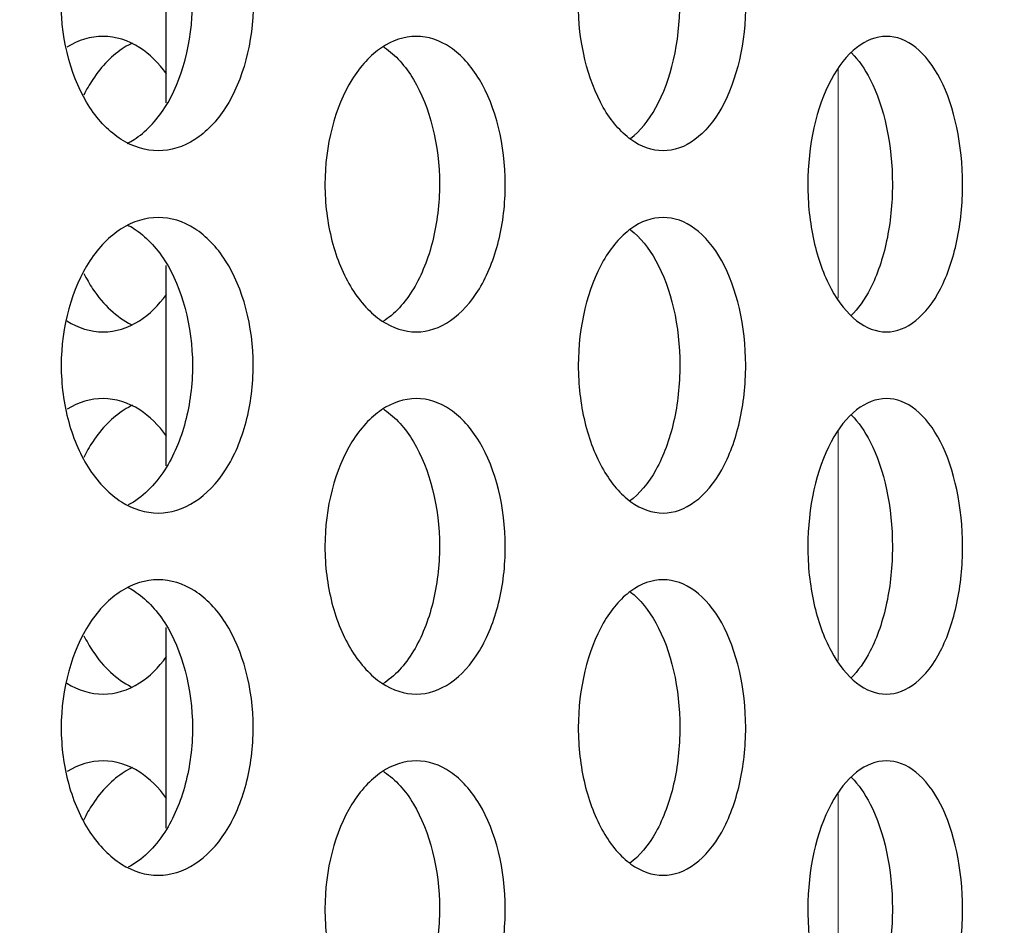
# Model space of a CAD drawing. Units: inches. Extents: x 0 to 17, y 0 to 11.
# Drawn here: x 10 to 10.2, y 2.4 to 2.6 of the extents above; entities that cross this region are included whole.
import ezdxf
from ezdxf import colors
from ezdxf.entities.mleader import LeaderData, LeaderLine
from ezdxf.math import Vec2, Vec3

# ---------------------------------------------------------------- set-up
doc = ezdxf.new("R2010")
doc.units = ezdxf.units.IN
doc.header["$MEASUREMENT"] = 0
for name, color, linetype in [('34484063', 7, 'Continuous'), ('38661702', 7, 'Continuous'), ('Default', 7, 'Continuous')]:
    doc.layers.add(name, color=color, linetype=linetype)

# ---------------------------------------------------------------- blocks, each defined once
blk = doc.blocks.new('SE')
at = {"layer": '34484063', "color": 7, "linetype": 'Continuous', "lineweight": 30}
for p, q in [((10.0671929260165, 2.627639140770186), (10.0671929260165, 2.589807359240788)), ((10.0671929260165, 2.559120989708983), (10.0671929260165, 2.521289208179585)), ((10.0671929260165, 2.490720989708983), (10.0671929260165, 2.452889208179585))]:
    blk.add_line(p, q, dxfattribs=at)
at = {"layer": '34484063', "color": 7, "linetype": 'Continuous', "lineweight": 15}
for p, q in [((10.19407064523284, 2.552946064171706), (10.19407064523284, 2.596426379682167)), ((10.19407064523284, 2.484546064171706), (10.19407064523284, 2.528026379682167)), ((10.19407064523284, 2.416146064171706), (10.19407064523284, 2.459626379682167))]:
    blk.add_line(p, q, dxfattribs=at)
at = {"layer": '38661702', "color": 7, "linetype": 'Continuous', "lineweight": 30}
for points, knots in [([(10.08366208657299, 2.608664174474884), (10.08366208657299, 2.612350679793396), (10.08320143580114, 2.615968096664566), (10.08141925439287, 2.622725579752457), (10.08009896886855, 2.625820516354547), (10.0751613134029, 2.63354165842344), (10.0704775223508, 2.636560300045102), (10.06338770523621, 2.636566105772211), (10.06100210891855, 2.635844156037004), (10.05657818396567, 2.633051213276787), (10.05455534676469, 2.631005340123405), (10.05111902447065, 2.625799711415651), (10.04976323218344, 2.622728603172279), (10.04790624732979, 2.615966720232381), (10.04742558807403, 2.612315583057167), (10.04742302196836, 2.601390984117041), (10.049428396336, 2.594104899682978), (10.05451268831898, 2.586380117226228), (10.05655010728095, 2.584302123675216), (10.060968161185, 2.581498463802208), (10.06333329658011, 2.580767936407339), (10.06811248133319, 2.58076044148218), (10.07045438023472, 2.581481118300225), (10.0748138168342, 2.584279361179363), (10.07679588570692, 2.586346401584561), (10.08174066404317, 2.594067650080497), (10.08366208657299, 2.601291163837865), (10.08366208657299, 2.608664174474884)], [0, 0, 0, 0, 0.06249999999999997, 0.06249999999999997, 0.1249999999999999, 0.1249999999999999, 0.2499999999999997, 0.2499999999999997, 0.3124999999999992, 0.3124999999999992, 0.3749999999999986, 0.3749999999999986, 0.4374999999999981, 0.4374999999999981, 0.4999999999999976, 0.4999999999999976, 0.6249999999999982, 0.6249999999999982, 0.6874999999999984, 0.6874999999999984, 0.7499999999999988, 0.7499999999999988, 0.8124999999999991, 0.8124999999999991, 0.8749999999999994, 0.8749999999999994, 1, 1, 1, 1]), ([(10.17660719002537, 2.608664174474886), (10.17660719002537, 2.612350679793396), (10.17620770256917, 2.615968096664567), (10.17466119076996, 2.622725579752457), (10.17351519653345, 2.625820516354548), (10.16922534765917, 2.633541658423439), (10.16515050068521, 2.636560300045103), (10.15896731839927, 2.636566105772211), (10.15688453743701, 2.635844156037004), (10.1530185747994, 2.633051213276787), (10.15124900486921, 2.631005340123405), (10.14824104478556, 2.625799711415651), (10.14705321761024, 2.622728603172279), (10.14542591949967, 2.615966720232381), (10.14500447364653, 2.612315583057167), (10.14500222406932, 2.601390984117041), (10.14676114960569, 2.594104899682978), (10.15121167201827, 2.586380117226229), (10.15299402207926, 2.584302123675216), (10.15685488825604, 2.581498463802209), (10.15891985020653, 2.580767936407339), (10.16308791447879, 2.58076044148218), (10.16512809878336, 2.581481118300225), (10.1689223017857, 2.584279361179363), (10.17064546469547, 2.586346401584561), (10.17494151376269, 2.594067650080497), (10.17660719002537, 2.601291163837865), (10.17660719002537, 2.608664174474886)], [0, 0, 0, 0, 0.06249999999999961, 0.06249999999999961, 0.1249999999999992, 0.1249999999999992, 0.2499999999999984, 0.2499999999999984, 0.3124999999999981, 0.3124999999999981, 0.3749999999999976, 0.3749999999999976, 0.4374999999999972, 0.4374999999999972, 0.4999999999999967, 0.4999999999999967, 0.6249999999999976, 0.6249999999999976, 0.6874999999999979, 0.6874999999999979, 0.7499999999999983, 0.7499999999999983, 0.8124999999999987, 0.8124999999999987, 0.8749999999999991, 0.8749999999999991, 1, 1, 1, 1]), ([(10.05989109605182, 2.582146126919627), (10.06032312331541, 2.582365326962164), (10.06074992687378, 2.582610142031158), (10.06335021162929, 2.584279362054186), (10.06533201868833, 2.586346404298181), (10.07027599980438, 2.594067645261525), (10.07219694113421, 2.601291160337062), (10.07219694113421, 2.608664174474884)], [0.8004344198869391, 0.8004344198869391, 0.8004344198869391, 0.8004344198869391, 0.8125, 0.8125, 0.8750000000000003, 0.8750000000000003, 1, 1, 1, 1]), ([(10.15486108759717, 2.583076965516257), (10.1566555105405, 2.584470049810221), (10.1582866226995, 2.58646445663326), (10.16251613843062, 2.594067645261525), (10.1641812924918, 2.601291160337062), (10.1641812924918, 2.608664174474884)], [0.8153667429150838, 0.8153667429150838, 0.8153667429150838, 0.8153667429150838, 0.8749999999999989, 0.8749999999999989, 1, 1, 1, 1]), ([(10.06729631072811, 2.595281986294072), (10.06581132822151, 2.597348410322761), (10.06409485696433, 2.599033585555393), (10.0600709302606, 2.601629082076307), (10.05772953557732, 2.602359272471189), (10.05298612091706, 2.602368958955915), (10.05065736165322, 2.60167066758213), (10.04846829090348, 2.60031193959082)], [0.6342011241762369, 0.6342011241762369, 0.6342011241762369, 0.6342011241762369, 0.6875000000000013, 0.6875000000000013, 0.7500000000000009, 0.7500000000000009, 0.8116229889825204, 0.8116229889825204, 0.8116229889825204, 0.8116229889825204]), ([(10.13123976643891, 2.574464174474885), (10.13123976643891, 2.570775041523354), (10.13080790129616, 2.56715487463798), (10.12913699267149, 2.560394156269529), (10.1278988835737, 2.557298089128293), (10.1232680448128, 2.549578154946227), (10.118874411257, 2.546565516015912), (10.11221808788227, 2.546563504415668), (10.10997784134784, 2.547285492740634), (10.10581962644923, 2.550076513115848), (10.10391688213007, 2.552120156880545), (10.10068146730716, 2.55732242214203), (10.09940331413527, 2.560392397381371), (10.09765147198507, 2.567156725908013), (10.09719766168795, 2.57080978662291), (10.09719517967096, 2.58174257359865), (10.09908919766819, 2.589030731194069), (10.10387724869445, 2.596751884442047), (10.10579364492925, 2.598827332804856), (10.10994696260558, 2.601629098249182), (10.11216765812068, 2.602359295292613), (10.11665484698484, 2.602369005030587), (10.1188519147051, 2.601650582583081), (10.12294196245555, 2.598856255805868), (10.12480106636581, 2.596790884508986), (10.12943878765901, 2.589070411272674), (10.13123976643891, 2.581842440377946), (10.13123976643891, 2.574464174474885)], [0, 0, 0, 0, 0.0625000000000004, 0.0625000000000004, 0.1250000000000008, 0.1250000000000008, 0.2500000000000016, 0.2500000000000016, 0.3125000000000021, 0.3125000000000021, 0.3750000000000027, 0.3750000000000027, 0.4375000000000032, 0.4375000000000032, 0.5000000000000037, 0.5000000000000037, 0.6250000000000029, 0.6250000000000029, 0.6875000000000024, 0.6875000000000024, 0.7500000000000019, 0.7500000000000019, 0.8125000000000014, 0.8125000000000014, 0.875000000000001, 0.875000000000001, 1, 1, 1, 1]), ([(10.21754641202686, 2.574464174474886), (10.21754641202686, 2.570775041523354), (10.21717808487485, 2.567154874637981), (10.21575197734639, 2.560394156269529), (10.21469494025231, 2.557298089128293), (10.21073705458143, 2.549578154946227), (10.20697595276955, 2.546565516015912), (10.20126175334515, 2.546563504415668), (10.19933618512079, 2.547285492740634), (10.19575822747064, 2.55007651311585), (10.19411901581557, 2.552120156880545), (10.1913297014154, 2.55732242214203), (10.19022666460549, 2.560392397381371), (10.18871444074595, 2.567156725908014), (10.18832244762914, 2.57080978662291), (10.18832030415138, 2.58174257359865), (10.18995695774212, 2.589030731194069), (10.19408485542179, 2.596751884442047), (10.19573585366273, 2.598827332804857), (10.19930963297709, 2.601629098249183), (10.20121844345739, 2.602359295292614), (10.20507055926351, 2.602369005030587), (10.20695427096044, 2.601650582583081), (10.21045713744759, 2.598856255805868), (10.21204729338523, 2.596790884508986), (10.21601107395311, 2.589070411272674), (10.21754641202686, 2.581842440377947), (10.21754641202686, 2.574464174474886)], [0, 0, 0, 0, 0.06250000000000036, 0.06250000000000036, 0.1250000000000007, 0.1250000000000007, 0.2500000000000016, 0.2500000000000016, 0.312500000000002, 0.312500000000002, 0.3750000000000024, 0.3750000000000024, 0.4375000000000028, 0.4375000000000028, 0.5000000000000031, 0.5000000000000031, 0.6250000000000021, 0.6250000000000021, 0.6875000000000017, 0.6875000000000017, 0.7500000000000011, 0.7500000000000011, 0.8125000000000006, 0.8125000000000006, 0.875, 0.875, 1, 1, 1, 1]), ([(10.06087710824574, 2.601111167828068), (10.06035175574454, 2.600861710244573), (10.05983269046418, 2.600575611979698), (10.05710404544701, 2.59885625580587), (10.0550691387195, 2.596790884508988), (10.05276338473544, 2.593303515273733), (10.05220278620282, 2.592324031504194), (10.05168937511673, 2.591289749498278)], [0.7980871909895898, 0.7980871909895898, 0.7980871909895898, 0.7980871909895898, 0.812499999999998, 0.812499999999998, 0.874999999999998, 0.874999999999998, 0.8971945143899941, 0.8971945143899941, 0.8971945143899941, 0.8971945143899941]), ([(10.10825846511141, 2.600388536770561), (10.10832576870367, 2.600344261646789), (10.10839291292081, 2.600299257750673), (10.11050622240375, 2.598856404113595), (10.1123664387711, 2.596791065264513), (10.11700682360892, 2.589070615508562), (10.11880869096369, 2.581842551734193), (10.11880869096369, 2.574464174474885)], [0.810454227953869, 0.810454227953869, 0.810454227953869, 0.810454227953869, 0.8124999999999992, 0.8124999999999992, 0.8749999999999991, 0.8749999999999991, 1, 1, 1, 1]), ([(10.19658247135236, 2.599229213064698), (10.19788750799524, 2.597917120518386), (10.19908019223246, 2.596221388626466), (10.20275410939576, 2.589070615508562), (10.20429038157031, 2.581842551734194), (10.20429038157031, 2.574464174474886)], [0.8263352522210582, 0.8263352522210582, 0.8263352522210582, 0.8263352522210582, 0.8749999999999989, 0.8749999999999989, 1, 1, 1, 1]), ([(10.11880869096369, 2.574464174474886), (10.11880869096369, 2.570774985845231), (10.11837660582715, 2.567154760915518), (10.1167048125072, 2.5603939770281), (10.11546603244796, 2.557297887743609), (10.11229869828152, 2.55202076654288), (10.11031502467399, 2.549905961212605), (10.10815364875755, 2.54850735671799)], [0, 0, 0, 0, 0.0625000000000001, 0.0625000000000001, 0.1250000000000002, 0.1250000000000002, 0.1906699961970931, 0.1906699961970931, 0.1906699961970931, 0.1906699961970931]), ([(10.20429038157031, 2.574464174474886), (10.20429038157031, 2.570774985845231), (10.20392182295194, 2.567154760915519), (10.20249478117749, 2.5603939770281), (10.20143703552566, 2.557297887743609), (10.19905184417261, 2.552648852572152), (10.19780412265932, 2.550920266205296), (10.19644414333014, 2.54959637399223)], [0, 0, 0, 0, 0.06249999999999982, 0.06249999999999982, 0.1249999999999996, 0.1249999999999996, 0.1754151288326612, 0.1754151288326612, 0.1754151288326612, 0.1754151288326612]), ([(10.08366208657299, 2.540264174474886), (10.08366208657299, 2.536577669156375), (10.08320143580114, 2.532960252285203), (10.08141925439287, 2.526202769197313), (10.08009896886855, 2.523107832595222), (10.0751613134029, 2.51538669052633), (10.0704775223508, 2.512368048904668), (10.06338770523621, 2.512362243177559), (10.06100210891855, 2.513084192912766), (10.05657818396567, 2.515877135672984), (10.05455534676469, 2.517923008826365), (10.05111902447065, 2.523128637534119), (10.04976323218344, 2.526199745777491), (10.04790624732979, 2.53296162871739), (10.04742558807403, 2.536612765892604), (10.04742302196836, 2.54753736483273), (10.049428396336, 2.554823449266793), (10.05451268831898, 2.562548231723542), (10.05655010728095, 2.564626225274555), (10.060968161185, 2.567429885147562), (10.06333329658011, 2.568160412542432), (10.06811248133319, 2.56816790746759), (10.07045438023472, 2.567447230649546), (10.0748138168342, 2.564648987770407), (10.07679588570692, 2.562581947365209), (10.08174066404317, 2.554860698869273), (10.08366208657299, 2.547637185111905), (10.08366208657299, 2.540264174474886)], [0, 0, 0, 0, 0.06249999999999997, 0.06249999999999997, 0.1249999999999999, 0.1249999999999999, 0.2499999999999997, 0.2499999999999997, 0.3124999999999992, 0.3124999999999992, 0.3749999999999986, 0.3749999999999986, 0.4374999999999981, 0.4374999999999981, 0.4999999999999976, 0.4999999999999976, 0.6249999999999982, 0.6249999999999982, 0.6874999999999984, 0.6874999999999984, 0.7499999999999988, 0.7499999999999988, 0.8124999999999991, 0.8124999999999991, 0.8749999999999994, 0.8749999999999994, 1, 1, 1, 1]), ([(10.17660719002537, 2.540264174474885), (10.17660719002537, 2.536577669156375), (10.17620770256917, 2.532960252285204), (10.17466119076996, 2.526202769197314), (10.17351519653345, 2.523107832595223), (10.16922534765917, 2.515386690526331), (10.16515050068521, 2.512368048904668), (10.15896731839927, 2.512362243177559), (10.15688453743701, 2.513084192912766), (10.1530185747994, 2.515877135672984), (10.15124900486921, 2.517923008826365), (10.14824104478556, 2.523128637534119), (10.14705321761024, 2.526199745777491), (10.14542591949967, 2.53296162871739), (10.14500447364653, 2.536612765892604), (10.14500222406932, 2.54753736483273), (10.14676114960569, 2.554823449266793), (10.15121167201827, 2.562548231723542), (10.15299402207926, 2.564626225274555), (10.15685488825604, 2.567429885147562), (10.15891985020653, 2.568160412542432), (10.16308791447879, 2.568167907467591), (10.16512809878336, 2.567447230649546), (10.1689223017857, 2.564648987770407), (10.17064546469547, 2.562581947365209), (10.17494151376269, 2.554860698869273), (10.17660719002537, 2.547637185111905), (10.17660719002537, 2.540264174474885)], [0, 0, 0, 0, 0.06249999999999961, 0.06249999999999961, 0.1249999999999992, 0.1249999999999992, 0.2499999999999984, 0.2499999999999984, 0.3124999999999981, 0.3124999999999981, 0.3749999999999976, 0.3749999999999976, 0.4374999999999972, 0.4374999999999972, 0.4999999999999967, 0.4999999999999967, 0.6249999999999976, 0.6249999999999976, 0.6874999999999979, 0.6874999999999979, 0.7499999999999983, 0.7499999999999983, 0.8124999999999987, 0.8124999999999987, 0.8749999999999991, 0.8749999999999991, 1, 1, 1, 1]), ([(10.05989109605182, 2.566782222030143), (10.06032312331541, 2.566563021987606), (10.06074992687378, 2.566318206918613), (10.06335021162929, 2.564648986895585), (10.06533201868833, 2.56258194465159), (10.07027599980438, 2.554860703688246), (10.07219694113421, 2.547637188612708), (10.07219694113421, 2.540264174474885)], [0.8004344198869399, 0.8004344198869399, 0.8004344198869399, 0.8004344198869399, 0.8125, 0.8125, 0.8750000000000003, 0.8750000000000003, 1, 1, 1, 1]), ([(10.15486108759717, 2.565851383433514), (10.1566555105405, 2.564458299139549), (10.1582866226995, 2.56246389231651), (10.16251613843062, 2.554860703688246), (10.1641812924918, 2.547637188612708), (10.1641812924918, 2.540264174474886)], [0.8153667429150837, 0.8153667429150837, 0.8153667429150837, 0.8153667429150837, 0.8750000000000011, 0.8750000000000011, 1, 1, 1, 1]), ([(10.05170214711533, 2.557602810762885), (10.05221115055596, 2.556586450233678), (10.05276495615917, 2.555623717328074), (10.05539179856539, 2.551645177899908), (10.05792003278007, 2.549329651372651), (10.06063568160324, 2.54796616052129)], [0.10316676025178, 0.10316676025178, 0.10316676025178, 0.10316676025178, 0.1249999999999987, 0.1249999999999987, 0.1997966181220755, 0.1997966181220755, 0.1997966181220755, 0.1997966181220755]), ([(10.04848053769836, 2.548643420285337), (10.05065771739531, 2.54729258500182), (10.05299223467189, 2.546564808475618), (10.05767602646557, 2.546563530267014), (10.06003849097337, 2.547285519835411), (10.06407865594774, 2.549878246798125), (10.06579476573278, 2.551552517337739), (10.06729719560378, 2.553646609430634)], [0.1885745957404252, 0.1885745957404252, 0.1885745957404252, 0.1885745957404252, 0.250000000000002, 0.250000000000002, 0.312500000000002, 0.312500000000002, 0.3661206976897092, 0.3661206976897092, 0.3661206976897092, 0.3661206976897092]), ([(10.07219694113421, 2.540264174474885), (10.07219694113421, 2.536577667405974), (10.07173639864075, 2.532960248912485), (10.06995459183375, 2.52620276668855), (10.06863456969073, 2.523107831075782), (10.0650713211851, 2.517534991922144), (10.06268111970537, 2.515258536165567), (10.06008513568812, 2.513879995596747)], [0, 0, 0, 0, 0.06249999999999982, 0.06249999999999982, 0.1249999999999996, 0.1249999999999996, 0.197830744535853, 0.197830744535853, 0.197830744535853, 0.197830744535853]), ([(10.1641812924918, 2.540264174474886), (10.1641812924918, 2.536577667405974), (10.16378192251754, 2.532960248912485), (10.16223581678526, 2.52620276668855), (10.16109010799994, 2.523107831075782), (10.15824863258648, 2.517992540314413), (10.15654060859771, 2.515969950812453), (10.15467687593752, 2.514573002239502)], [0, 0, 0, 0, 0.06250000000000008, 0.06250000000000008, 0.1250000000000002, 0.1250000000000002, 0.1867196460670386, 0.1867196460670386, 0.1867196460670386, 0.1867196460670386]), ([(10.06729631072811, 2.526881986294073), (10.06581132822151, 2.528948410322761), (10.06409485696433, 2.530633585555393), (10.0600709302606, 2.533229082076307), (10.05772953557732, 2.533959272471189), (10.05300532293005, 2.533968919743656), (10.05069534031316, 2.53328200842536), (10.04852186706535, 2.531945044615847)], [0.6342011241762371, 0.6342011241762371, 0.6342011241762371, 0.6342011241762371, 0.6875000000000014, 0.6875000000000014, 0.750000000000001, 0.750000000000001, 0.81112052157934, 0.81112052157934, 0.81112052157934, 0.81112052157934]), ([(10.13123976643891, 2.506064174474885), (10.13123976643891, 2.502375041523355), (10.13080790129616, 2.498754874637981), (10.12913699267149, 2.491994156269529), (10.1278988835737, 2.488898089128293), (10.1232680448128, 2.481178154946227), (10.118874411257, 2.478165516015912), (10.11221808788227, 2.478163504415669), (10.10997784134784, 2.478885492740633), (10.10581962644923, 2.481676513115849), (10.10391688213007, 2.483720156880546), (10.10068146730716, 2.48892242214203), (10.09940331413527, 2.491992397381371), (10.09765147198507, 2.498756725908013), (10.09719766168795, 2.502409786622911), (10.09719517967096, 2.51334257359865), (10.09908919766819, 2.520630731194069), (10.10387724869445, 2.528351884442047), (10.10579364492925, 2.530427332804856), (10.10994696260558, 2.533229098249182), (10.11216765812068, 2.533959295292613), (10.11665484698484, 2.533969005030587), (10.1188519147051, 2.533250582583081), (10.12294196245555, 2.530456255805867), (10.12480106636581, 2.528390884508986), (10.12943878765901, 2.520670411272675), (10.13123976643891, 2.513442440377947), (10.13123976643891, 2.506064174474885)], [0, 0, 0, 0, 0.06250000000000025, 0.06250000000000025, 0.1250000000000005, 0.1250000000000005, 0.2500000000000004, 0.2500000000000004, 0.3125000000000003, 0.3125000000000003, 0.3750000000000002, 0.3750000000000002, 0.4375000000000007, 0.4375000000000007, 0.5000000000000012, 0.5000000000000012, 0.6250000000000006, 0.6250000000000006, 0.6875000000000003, 0.6875000000000003, 0.75, 0.75, 0.8124999999999997, 0.8124999999999997, 0.8749999999999993, 0.8749999999999993, 1, 1, 1, 1]), ([(10.21754641202686, 2.506064174474885), (10.21754641202686, 2.502375041523355), (10.21717808487485, 2.49875487463798), (10.21575197734639, 2.491994156269529), (10.21469494025231, 2.488898089128294), (10.21073705458143, 2.481178154946227), (10.20697595276955, 2.478165516015912), (10.20126175334515, 2.478163504415669), (10.19933618512079, 2.478885492740634), (10.19575822747064, 2.481676513115849), (10.19411901581557, 2.483720156880546), (10.1913297014154, 2.48892242214203), (10.19022666460549, 2.491992397381372), (10.18871444074595, 2.498756725908014), (10.18832244762914, 2.50240978662291), (10.18832030415138, 2.51334257359865), (10.18995695774212, 2.520630731194069), (10.19408485542179, 2.528351884442047), (10.19573585366273, 2.530427332804856), (10.19930963297709, 2.533229098249183), (10.20121844345739, 2.533959295292613), (10.20507055926351, 2.533969005030587), (10.20695427096044, 2.533250582583081), (10.21045713744759, 2.530456255805868), (10.21204729338523, 2.528390884508986), (10.21601107395311, 2.520670411272675), (10.21754641202686, 2.513442440377947), (10.21754641202686, 2.506064174474885)], [0, 0, 0, 0, 0.06250000000000064, 0.06250000000000064, 0.1250000000000013, 0.1250000000000013, 0.2500000000000021, 0.2500000000000021, 0.3125000000000025, 0.3125000000000025, 0.3750000000000029, 0.3750000000000029, 0.4375000000000033, 0.4375000000000033, 0.5000000000000038, 0.5000000000000038, 0.6250000000000028, 0.6250000000000028, 0.6875000000000023, 0.6875000000000023, 0.7500000000000019, 0.7500000000000019, 0.8125000000000014, 0.8125000000000014, 0.8750000000000009, 0.8750000000000009, 1, 1, 1, 1]), ([(10.06087710824574, 2.532711167828068), (10.06035175574454, 2.532461710244573), (10.05983269046418, 2.532175611979698), (10.05710404544701, 2.53045625580587), (10.0550691387195, 2.528390884508988), (10.05275383972577, 2.524889078792946), (10.05218508560543, 2.523893069434965), (10.05166507948031, 2.52284069303681)], [0.7980871909895884, 0.7980871909895884, 0.7980871909895884, 0.7980871909895884, 0.8124999999999967, 0.8124999999999967, 0.8749999999999972, 0.8749999999999972, 0.8975451198599739, 0.8975451198599739, 0.8975451198599739, 0.8975451198599739]), ([(10.10825846511141, 2.531988536770561), (10.10832576870367, 2.531944261646788), (10.10839291292081, 2.531899257750673), (10.11050622240375, 2.530456404113595), (10.1123664387711, 2.528391065264513), (10.11700682360892, 2.520670615508562), (10.11880869096369, 2.513442551734192), (10.11880869096369, 2.506064174474885)], [0.8104542279538692, 0.8104542279538692, 0.8104542279538692, 0.8104542279538692, 0.8125000000000003, 0.8125000000000003, 0.8749999999999999, 0.8749999999999999, 1, 1, 1, 1]), ([(10.19658247135236, 2.530829213064699), (10.19788750799524, 2.529517120518386), (10.19908019223246, 2.527821388626467), (10.20275410939576, 2.520670615508562), (10.20429038157031, 2.513442551734193), (10.20429038157031, 2.506064174474885)], [0.8263352522210592, 0.8263352522210592, 0.8263352522210592, 0.8263352522210592, 0.8749999999999994, 0.8749999999999994, 1, 1, 1, 1]), ([(10.11880869096369, 2.506064174474885), (10.11880869096369, 2.502374985845231), (10.11837660582715, 2.498754760915518), (10.1167048125072, 2.4919939770281), (10.11546603244796, 2.488897887743609), (10.11229869828152, 2.48362076654288), (10.11031502467399, 2.481505961212605), (10.10815364875755, 2.48010735671799)], [0, 0, 0, 0, 0.06250000000000004, 0.06250000000000004, 0.1250000000000001, 0.1250000000000001, 0.1906699961970926, 0.1906699961970926, 0.1906699961970926, 0.1906699961970926]), ([(10.20429038157031, 2.506064174474885), (10.20429038157031, 2.502374985845231), (10.20392182295194, 2.498754760915518), (10.20249478117749, 2.4919939770281), (10.20143703552566, 2.488897887743609), (10.19905184417261, 2.484248852572151), (10.19780412265932, 2.482520266205296), (10.19644414333014, 2.48119637399223)], [0, 0, 0, 0, 0.06250000000000004, 0.06250000000000004, 0.1250000000000001, 0.1250000000000001, 0.1754151288326606, 0.1754151288326606, 0.1754151288326606, 0.1754151288326606]), ([(10.08366208657299, 2.471864174474885), (10.08366208657299, 2.468177669156375), (10.08320143580114, 2.464560252285204), (10.08141925439287, 2.457802769197313), (10.08009896886855, 2.454707832595223), (10.0751613134029, 2.446986690526331), (10.0704775223508, 2.443968048904667), (10.06338770523621, 2.443962243177559), (10.06100210891855, 2.444684192912767), (10.05657818396567, 2.447477135672984), (10.05455534676469, 2.449523008826365), (10.05111902447065, 2.45472863753412), (10.04976323218344, 2.457799745777491), (10.04790624732979, 2.464561628717389), (10.04742558807403, 2.468212765892603), (10.04742302196836, 2.47913736483273), (10.049428396336, 2.486423449266792), (10.05451268831898, 2.494148231723542), (10.05655010728095, 2.496226225274556), (10.060968161185, 2.499029885147561), (10.06333329658011, 2.499760412542432), (10.06811248133319, 2.49976790746759), (10.07045438023472, 2.499047230649545), (10.0748138168342, 2.496248987770407), (10.07679588570692, 2.494181947365209), (10.08174066404317, 2.486460698869273), (10.08366208657299, 2.479237185111905), (10.08366208657299, 2.471864174474885)], [0, 0, 0, 0, 0.0625000000000003, 0.0625000000000003, 0.1250000000000006, 0.1250000000000006, 0.2500000000000007, 0.2500000000000007, 0.3125000000000003, 0.3125000000000003, 0.375, 0.375, 0.4374999999999996, 0.4374999999999996, 0.4999999999999993, 0.4999999999999993, 0.6249999999999993, 0.6249999999999993, 0.6874999999999994, 0.6874999999999994, 0.7499999999999996, 0.7499999999999996, 0.8124999999999997, 0.8124999999999997, 0.8749999999999997, 0.8749999999999997, 1, 1, 1, 1]), ([(10.17660719002537, 2.471864174474885), (10.17660719002537, 2.468177669156375), (10.17620770256917, 2.464560252285204), (10.17466119076996, 2.457802769197314), (10.17351519653345, 2.454707832595223), (10.16922534765917, 2.446986690526331), (10.16515050068521, 2.443968048904667), (10.15896731839927, 2.443962243177559), (10.15688453743701, 2.444684192912767), (10.1530185747994, 2.447477135672984), (10.15124900486921, 2.449523008826365), (10.14824104478556, 2.45472863753412), (10.14705321761024, 2.457799745777491), (10.14542591949967, 2.46456162871739), (10.14500447364653, 2.468212765892603), (10.14500222406932, 2.47913736483273), (10.14676114960569, 2.486423449266792), (10.15121167201826, 2.494148231723542), (10.15299402207926, 2.496226225274556), (10.15685488825604, 2.499029885147561), (10.15891985020653, 2.499760412542432), (10.16308791447879, 2.499767907467591), (10.16512809878336, 2.499047230649546), (10.1689223017857, 2.496248987770407), (10.17064546469547, 2.494181947365209), (10.17494151376269, 2.486460698869273), (10.17660719002537, 2.479237185111905), (10.17660719002537, 2.471864174474885)], [0, 0, 0, 0, 0.06250000000000007, 0.06250000000000007, 0.1250000000000001, 0.1250000000000001, 0.2499999999999996, 0.2499999999999996, 0.3124999999999993, 0.3124999999999993, 0.3749999999999991, 0.3749999999999991, 0.4374999999999988, 0.4374999999999988, 0.4999999999999986, 0.4999999999999986, 0.6249999999999988, 0.6249999999999988, 0.687499999999999, 0.687499999999999, 0.7499999999999991, 0.7499999999999991, 0.8124999999999993, 0.8124999999999993, 0.8749999999999996, 0.8749999999999996, 1, 1, 1, 1]), ([(10.05989109605182, 2.498382222030143), (10.06032312331541, 2.498163021987606), (10.06074992687378, 2.497918206918612), (10.06335021162929, 2.496248986895585), (10.06533201868833, 2.494181944651589), (10.07027599980438, 2.486460703688246), (10.07219694113421, 2.479237188612708), (10.07219694113421, 2.471864174474885)], [0.8004344198869388, 0.8004344198869388, 0.8004344198869388, 0.8004344198869388, 0.8124999999999987, 0.8124999999999987, 0.8749999999999987, 0.8749999999999987, 1, 1, 1, 1]), ([(10.15486108759717, 2.497451383433514), (10.1566555105405, 2.496058299139549), (10.1582866226995, 2.494063892316511), (10.16251613843062, 2.486460703688246), (10.1641812924918, 2.479237188612708), (10.1641812924918, 2.471864174474886)], [0.8153667429150828, 0.8153667429150828, 0.8153667429150828, 0.8153667429150828, 0.8749999999999993, 0.8749999999999993, 1, 1, 1, 1]), ([(10.05170214711533, 2.489202810762886), (10.05221115055596, 2.488186450233679), (10.05276495615916, 2.487223717328074), (10.05539179856539, 2.483245177899908), (10.05792003278007, 2.480929651372651), (10.06063568160324, 2.479566160521291)], [0.1031667602517766, 0.1031667602517766, 0.1031667602517766, 0.1031667602517766, 0.1249999999999968, 0.1249999999999968, 0.1997966181220734, 0.1997966181220734, 0.1997966181220734, 0.1997966181220734]), ([(10.04848053769836, 2.480243420285337), (10.05065771739531, 2.47889258500182), (10.05299223467189, 2.478164808475618), (10.05767602646557, 2.478163530267014), (10.06003849097337, 2.478885519835411), (10.06407865594774, 2.481478246798125), (10.06579476573278, 2.483152517337738), (10.06729719560378, 2.485246609430634)], [0.1885745957404276, 0.1885745957404276, 0.1885745957404276, 0.1885745957404276, 0.2500000000000024, 0.2500000000000024, 0.3125000000000023, 0.3125000000000023, 0.3661206976897117, 0.3661206976897117, 0.3661206976897117, 0.3661206976897117]), ([(10.07219694113421, 2.471864174474885), (10.07219694113421, 2.468177667405974), (10.07173639864075, 2.464560248912485), (10.06995459183375, 2.45780276668855), (10.06863456969073, 2.454707831075781), (10.0650713211851, 2.449134991922144), (10.06268111970537, 2.446858536165568), (10.06008513568812, 2.445479995596748)], [0, 0, 0, 0, 0.06249999999999986, 0.06249999999999986, 0.1249999999999997, 0.1249999999999997, 0.1978307445358531, 0.1978307445358531, 0.1978307445358531, 0.1978307445358531]), ([(10.1641812924918, 2.471864174474886), (10.1641812924918, 2.468177667405974), (10.16378192251753, 2.464560248912486), (10.16223581678526, 2.45780276668855), (10.16109010799994, 2.454707831075782), (10.15824863258648, 2.449592540314414), (10.15654060859771, 2.447569950812453), (10.15467687593752, 2.446173002239501)], [0, 0, 0, 0, 0.06250000000000014, 0.06250000000000014, 0.1250000000000003, 0.1250000000000003, 0.1867196460670396, 0.1867196460670396, 0.1867196460670396, 0.1867196460670396]), ([(10.06729631072811, 2.458481986294073), (10.06581132822151, 2.460548410322761), (10.06409485696433, 2.462233585555393), (10.0600709302606, 2.464829082076307), (10.05772953557732, 2.465559272471189), (10.05300532293005, 2.465568919743656), (10.05069534031317, 2.46488200842536), (10.04852186706535, 2.463545044615847)], [0.6342011241762415, 0.6342011241762415, 0.6342011241762415, 0.6342011241762415, 0.6875000000000029, 0.6875000000000029, 0.7500000000000023, 0.7500000000000023, 0.8111205215793413, 0.8111205215793413, 0.8111205215793413, 0.8111205215793413]), ([(10.06087710824574, 2.464311167828068), (10.06035175574454, 2.464061710244573), (10.05983269046418, 2.463775611979698), (10.05710404544701, 2.462056255805871), (10.0550691387195, 2.459990884508988), (10.05275383972577, 2.456489078792947), (10.05218508560543, 2.455493069434965), (10.05166507948031, 2.45444069303681)], [0.798087190989589, 0.798087190989589, 0.798087190989589, 0.798087190989589, 0.8124999999999978, 0.8124999999999978, 0.8749999999999984, 0.8749999999999984, 0.8975451198599744, 0.8975451198599744, 0.8975451198599744, 0.8975451198599744]), ([(10.13123976643891, 2.437664174474885), (10.13123976643891, 2.433975041523354), (10.13080790129616, 2.43035487463798), (10.12913699267149, 2.42359415626953), (10.1278988835737, 2.420498089128293), (10.1232680448128, 2.412778154946227), (10.118874411257, 2.409765516015911), (10.11221808788227, 2.409763504415668), (10.10997784134784, 2.410485492740633), (10.10581962644923, 2.41327651311585), (10.10391688213007, 2.415320156880546), (10.10068146730716, 2.42052242214203), (10.09940331413527, 2.423592397381371), (10.09765147198507, 2.430356725908013), (10.09719766168795, 2.43400978662291), (10.09719517967096, 2.44494257359865), (10.09908919766819, 2.452230731194069), (10.10387724869445, 2.459951884442046), (10.10579364492924, 2.462027332804856), (10.10994696260558, 2.464829098249182), (10.11216765812068, 2.465559295292613), (10.11665484698484, 2.465569005030587), (10.1188519147051, 2.464850582583081), (10.12294196245555, 2.462056255805868), (10.12480106636581, 2.459990884508986), (10.12943878765901, 2.452270411272674), (10.13123976643891, 2.445042440377946), (10.13123976643891, 2.437664174474885)], [0, 0, 0, 0, 0.06250000000000006, 0.06250000000000006, 0.1250000000000001, 0.1250000000000001, 0.2500000000000002, 0.2500000000000002, 0.3125000000000003, 0.3125000000000003, 0.3750000000000003, 0.3750000000000003, 0.4375000000000004, 0.4375000000000004, 0.5000000000000004, 0.5000000000000004, 0.6250000000000006, 0.6250000000000006, 0.6875000000000004, 0.6875000000000004, 0.7500000000000004, 0.7500000000000004, 0.8125000000000003, 0.8125000000000003, 0.8750000000000003, 0.8750000000000003, 1, 1, 1, 1]), ([(10.21754641202686, 2.437664174474886), (10.21754641202686, 2.433975041523354), (10.21717808487485, 2.43035487463798), (10.21575197734639, 2.42359415626953), (10.21469494025231, 2.420498089128293), (10.21073705458143, 2.412778154946227), (10.20697595276955, 2.409765516015911), (10.20126175334515, 2.409763504415668), (10.19933618512079, 2.410485492740634), (10.19575822747064, 2.41327651311585), (10.19411901581557, 2.415320156880547), (10.1913297014154, 2.42052242214203), (10.19022666460549, 2.423592397381371), (10.18871444074595, 2.430356725908013), (10.18832244762914, 2.43400978662291), (10.18832030415138, 2.44494257359865), (10.18995695774212, 2.452230731194069), (10.19408485542179, 2.459951884442046), (10.19573585366273, 2.462027332804857), (10.19930963297709, 2.464829098249183), (10.20121844345739, 2.465559295292613), (10.20507055926351, 2.465569005030587), (10.20695427096044, 2.464850582583081), (10.21045713744759, 2.462056255805868), (10.21204729338523, 2.459990884508986), (10.21601107395311, 2.452270411272675), (10.21754641202686, 2.445042440377947), (10.21754641202686, 2.437664174474886)], [0, 0, 0, 0, 0.06250000000000001, 0.06250000000000001, 0.125, 0.125, 0.2500000000000001, 0.2500000000000001, 0.3125000000000001, 0.3125000000000001, 0.3750000000000001, 0.3750000000000001, 0.4375000000000002, 0.4375000000000002, 0.5000000000000002, 0.5000000000000002, 0.6250000000000003, 0.6250000000000003, 0.6875000000000003, 0.6875000000000003, 0.7500000000000004, 0.7500000000000004, 0.8125000000000004, 0.8125000000000004, 0.8750000000000004, 0.8750000000000004, 1, 1, 1, 1]), ([(10.10825846511141, 2.463588536770561), (10.10832576870367, 2.463544261646788), (10.10839291292081, 2.463499257750673), (10.11050622240375, 2.462056404113595), (10.1123664387711, 2.459991065264512), (10.11700682360892, 2.452270615508562), (10.11880869096369, 2.445042551734193), (10.11880869096369, 2.437664174474885)], [0.8104542279538695, 0.8104542279538695, 0.8104542279538695, 0.8104542279538695, 0.8124999999999998, 0.8124999999999998, 0.8749999999999999, 0.8749999999999999, 1, 1, 1, 1]), ([(10.19658247135236, 2.462429213064699), (10.19788750799524, 2.461117120518386), (10.19908019223246, 2.459421388626467), (10.20275410939576, 2.452270615508562), (10.20429038157031, 2.445042551734192), (10.20429038157031, 2.437664174474885)], [0.8263352522210584, 0.8263352522210584, 0.8263352522210584, 0.8263352522210584, 0.8750000000000009, 0.8750000000000009, 1, 1, 1, 1]), ([(10.11880869096369, 2.437664174474885), (10.11880869096369, 2.433974985845231), (10.11837660582715, 2.430354760915518), (10.11670481250721, 2.4235939770281), (10.11546603244796, 2.420497887743609), (10.11229869828152, 2.41522076654288), (10.11031502467399, 2.413105961212605), (10.10815364875755, 2.41170735671799)], [0, 0, 0, 0, 0.06249999999999963, 0.06249999999999963, 0.1249999999999993, 0.1249999999999993, 0.1906699961970928, 0.1906699961970928, 0.1906699961970928, 0.1906699961970928]), ([(10.20429038157031, 2.437664174474885), (10.20429038157031, 2.433974985845231), (10.20392182295194, 2.430354760915518), (10.20249478117749, 2.4235939770281), (10.20143703552566, 2.420497887743609), (10.19905184417261, 2.415848852572152), (10.19780412265932, 2.414120266205296), (10.19644414333014, 2.41279637399223)], [0, 0, 0, 0, 0.0625, 0.0625, 0.125, 0.125, 0.1754151288326607, 0.1754151288326607, 0.1754151288326607, 0.1754151288326607])]:
    blk.add_open_spline(points, degree=3, knots=knots, dxfattribs=at)
blk = doc.blocks.new('_Dot')
at = {"color": 0, "linetype": 'ByBlock', "lineweight": -2}
blk.add_line((-0.5, 0), (-1, 0), dxfattribs=at)
at = {"color": 0, "linetype": 'ByBlock', "const_width": 0.5}
blk.add_lwpolyline([(-0.25, 0, 1), (0.25, 0, 1)], format="xyb", close=True, dxfattribs=at)

msp = doc.modelspace()

# ---------------------------------------------------------------- block references
at = {"layer": 'Default'}
msp.add_blockref('SE', (0, 0), dxfattribs=at)

# ---------------------------------------------------------------- leaders
at = {"layer": 'Default', "color": 7, "linetype": 'Continuous', "lineweight": 15}
ml = msp.add_multileader_mtext('Standard', dxfattribs=at)
ml.set_content('{\\pxsm0.9;\\fSolid Edge ANSI|b0||i0||c0|p34;\\W1.;15805\\P}', color=256)
ml.set_leader_properties()
ml.set_arrow_properties(name='DOT')
ml.build(insert=Vec2(0, 0))
ml.multileader.update_dxf_attribs({"leader_type": 0, "dogleg_length": 0, "arrow_head_size": 0.188})
ctx = ml.context
ctx.base_point, ctx.char_height, ctx.arrow_head_size, ctx.landing_gap_size = Vec3(10.12055517411787, 10.44325448865245), 0.188, 0.188, 0.09399999999999999
ctx.text_align_type = 1
notes = []
notes.append((ctx, [(0, (0, 0, 0), (0, 0), (1, 0), 1, [])]))
ctx.mtext.insert, ctx.mtext.alignment = Vec3(10.53075236823083, 10.5381954148767), 2
ml = msp.add_multileader_mtext('Standard', dxfattribs=at)
ml.set_content('{\\pxsm0.9;\\fSolid Edge ANSI|b0||i0||c0|p34;\\W1.;1\\P}', color=256)
ml.set_leader_properties()
ml.set_arrow_properties(name='DOT')
ml.build(insert=Vec2(0, 0))
ml.multileader.update_dxf_attribs({"leader_type": 0, "dogleg_length": 0, "arrow_head_size": 0.09})
ctx = ml.context
ctx.base_point, ctx.char_height, ctx.arrow_head_size, ctx.landing_gap_size = Vec3(11.98775529695125, 10.3931205079189), 0.09, 0.09, 0.045
notes.append((ctx, [(0, (0, 0, 0), (0, 0), (1, 0), 1, [])]))
ctx.mtext.insert = Vec3(12.07775529695125, 10.43816555225942)
ml = msp.add_multileader_mtext('Standard', dxfattribs=at)
ml.set_content('{\\pxsm0.9;\\fSolid Edge ANSI|b0||i0||c0|p34;\\W1.;1\\P}', color=256)
ml.set_leader_properties()
ml.set_arrow_properties(name='DOT')
ml.build(insert=Vec2(0, 0))
ml.multileader.update_dxf_attribs({"leader_type": 0, "dogleg_length": 0, "arrow_head_size": 0.09})
ctx = ml.context
ctx.base_point, ctx.char_height, ctx.arrow_head_size, ctx.landing_gap_size = Vec3(11.63151391857093, 10.39027057689186), 0.09, 0.09, 0.045
notes.append((ctx, [(0, (0, 0, 0), (0, 0), (1, 0), 1, [])]))
ctx.mtext.insert = Vec3(11.72151391857093, 10.43531562123238)
for ctx, leaders in notes:
    for number, flags, end, landing, length, lines in leaders:
        leader = LeaderData()
        leader.index, (leader.has_last_leader_line, leader.has_dogleg_vector, leader.attachment_direction) = number, flags
        leader.last_leader_point, leader.dogleg_vector, leader.dogleg_length = Vec3(end), Vec3(landing), length
        for number, points, colour, breaks in lines:
            line = LeaderLine()
            line.index, line.vertices, line.color, line.breaks = number, Vec3.list(points), colors.encode_raw_color(colour), breaks
            leader.lines.append(line)
        ctx.leaders.append(leader)

doc.saveas('drawing.dxf')
